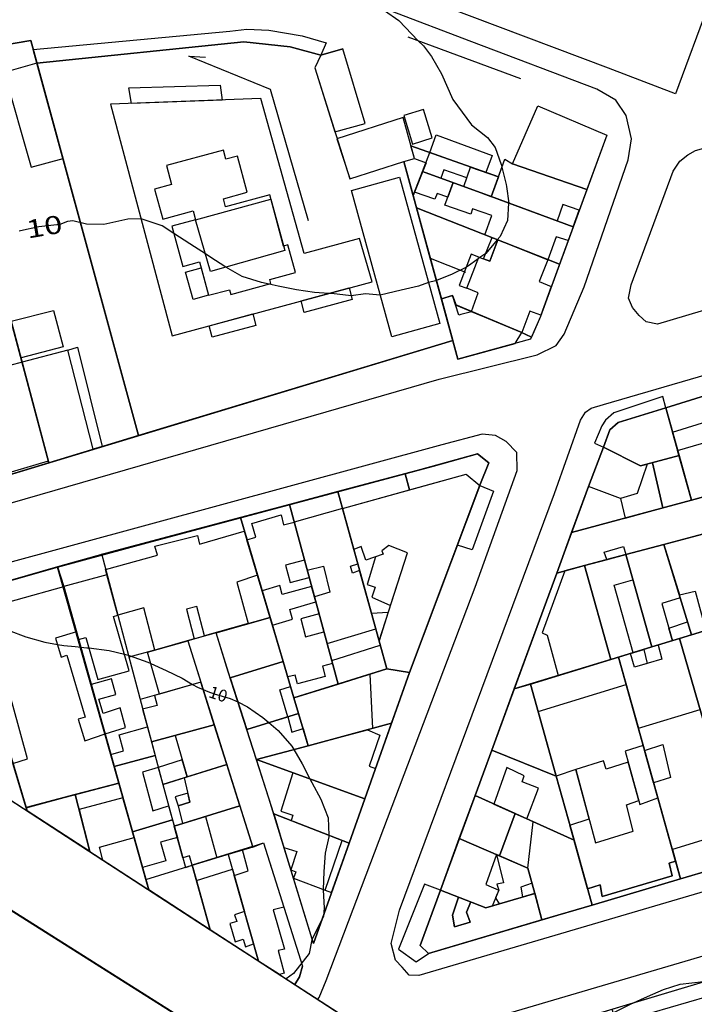
# Model space of a CAD drawing. Extents: x 680130 to 682725, y 7463645 to 7465948.
# Drawn here: x 680603 to 680715, y 7464530 to 7464694 of the extents above; entities that cross this region are included whole.
import ezdxf

# ---------------------------------------------------------------- set-up
doc = ezdxf.new("R2010")
doc.units = 0
doc.header["$LTSCALE"] = 100
doc.header["$MEASUREMENT"] = 0
for name, pattern in [('13-LIMBAIR2000', [17.5, 15, -2.5]), ('16-CAMMFIOCONS', [4.5, 3.5, -1]), ('99-LINHA', [1.5, 1, -0.5])]:
    doc.linetypes.add(name, pattern=pattern)
for name, color, linetype in [('0-AREA_DO_DESENHO_4__5__', 5, 'CONTINUOUS'), ('310-EDIFICA__ES', 54, 'CONTINUOUS'), ('320-MARQUISES', 54, 'CONTINUOUS'), ('330-MUROS_GRADES', 8, 'CONTINUOUS'), ('335-LOTES_FECHADOS_C_EDIF__', 134, 'CONTINUOUS'), ('336-LOTES_FICT_CIOS', 134, 'CONTINUOUS'), ('338-QUADRAS_DELIMITADAS', 134, 'CONTINUOUS'), ('339-QUADRAS_FICT_CIAS', 134, 'CONTINUOUS'), ('500-MEIO-FIOS', 8, 'CONTINUOUS'), ('723-BAIRROS-DIVIS_ES_DO_MUN', 94, 'CONTINUOUS'), ('724-LIMITES__REA_DO_ARQ_DIG', 6, 'CONTINUOUS'), ('752-SETAS_INDICATIVAS_TEXTO', 18, 'CONTINUOUS'), ('780-CURVAS_DE_N_VEL_MESTRAS', 54, 'CONTINUOUS')]:
    doc.layers.add(name, color=color, linetype=linetype)
doc.styles.add('EUROROMAN', font='eur_____.pfb')

msp = doc.modelspace()

# ---------------------------------------------------------------- linework, layer by layer
at = {"layer": '0-AREA_DO_DESENHO_4__5__', "linetype": 'Continuous'}
for points in [[(680130.42, 7464842.96), (680827.65, 7465947.51), (682725.1, 7464749.78), (682027.86, 7463645.22)], [(680130.46, 7464843.02), (680827.65, 7465947.51), (682725.1, 7464749.78), (682027.91, 7463645.29)]]:
    msp.add_lwpolyline(points, close=True, dxfattribs=at)
at = {"layer": '310-EDIFICA__ES', "linetype": 'Continuous'}
for points in [[(680605.86, 7464686.5, 0), (680640.26, 7464690.04, 0), (680647.97, 7464689.24, 0), (680653.04, 7464687.83, 0), (680652.06, 7464685.73, 0), (680657.85, 7464667.28, 0), (680666.82, 7464670.18, 0), (680674.97, 7464640.39, 0), (680622.75, 7464624.58, 0)], [(680655.4, 7464675.08, 0), (680660.39, 7464676.47, 0), (680656.68, 7464688.89, 0), (680653.04, 7464687.83, 0), (680652.06, 7464685.73, 0)], [(680605.86, 7464686.5, 0), (680600.41, 7464684.98, 0), (680604.89, 7464669.24, 0), (680610.19, 7464670.64, 0)], [(680618.09, 7464679.69, 0), (680628.34, 7464641.18, 0), (680661.57, 7464650.16, 0), (680659.48, 7464657.37, 0), (680650.28, 7464654.87, 0), (680643.1, 7464680.63, 0)], [(680666.82, 7464677.82, 0), (680668.27, 7464673.06, 0), (680671.56, 7464674.07, 0), (680670.12, 7464678.82, 0)], [(680666.72, 7464677.5, 0), (680655.7, 7464673.95, 0), (680657.73, 7464667.65, 0), (680657.85, 7464667.28, 0), (680666.82, 7464670.18, 0), (680668.61, 7464670.66, 0)], [(680672.23, 7464674.59, 0), (680681.55, 7464671.16, 0), (680680.5, 7464668.32, 0), (680671.18, 7464671.64, 0)], [(680628.29, 7464659.39, 0), (680630.12, 7464652.7, 0), (680632.87, 7464653.45, 0), (680634.39, 7464647.9, 0), (680637.84, 7464648.84, 0), (680638.07, 7464648.03, 0), (680644.75, 7464649.85, 0), (680644.57, 7464650.53, 0), (680648.83, 7464651.69, 0), (680647.58, 7464656.29, 0), (680646.86, 7464656.09, 0), (680644.58, 7464664.59, 0), (680637.22, 7464662.59, 0), (680636.84, 7464663.97, 0), (680640.82, 7464665.05, 0), (680639.19, 7464671.05, 0), (680637.25, 7464670.53, 0), (680636.84, 7464672.05, 0), (680627.41, 7464669.48, 0), (680628.25, 7464666.34, 0), (680625.4, 7464665.57, 0), (680626.76, 7464660.57, 0), (680631.83, 7464661.95, 0), (680632.24, 7464660.46, 0)], [(680669.97, 7464668.52, 0), (680671.18, 7464671.64, 0), (680682.57, 7464667.58, 0), (680681.37, 7464664.3, 0), (680676.81, 7464665.99, 0), (680677.3, 7464667.43, 0), (680673.47, 7464668.77, 0), (680673.01, 7464667.39, 0)], [(680668.61, 7464670.66, 0), (680670.55, 7464669.95, 0), (680668.37, 7464664.5, 0), (680666.82, 7464670.18, 0)], [(680674.16, 7464664.2, 0), (680672.37, 7464664.83, 0), (680672.02, 7464663.87, 0), (680668.61, 7464665.08, 0), (680669.97, 7464668.52, 0), (680675.05, 7464666.64, 0)], [(680676.81, 7464665.99, 0), (680677.92, 7464669.24, 0), (680682.57, 7464667.58, 0), (680681.37, 7464664.3, 0)], [(680666.11, 7464667.54, 0), (680672.82, 7464643.22, 0), (680664.83, 7464641.01, 0), (680658.12, 7464665.35, 0)], [(680675.05, 7464666.64, 0), (680694.99, 7464659.29, 0), (680694.15, 7464657.01, 0), (680692.17, 7464657.65, 0), (680690.8, 7464653.83, 0), (680680.33, 7464657.96, 0), (680681.45, 7464661.16, 0), (680678.28, 7464662.29, 0), (680677.96, 7464661.39, 0), (680673.68, 7464662.91, 0)], [(680632.24, 7464660.46, 0), (680644.76, 7464663.89, 0), (680647.05, 7464655.38, 0), (680634.73, 7464651.85, 0)], [(680696.01, 7464662.07, 0), (680693.29, 7464663.02, 0), (680692.31, 7464660.27, 0), (680694.99, 7464659.29, 0)], [(680682.49, 7464657.11, 0), (680690.8, 7464653.83, 0), (680689.35, 7464650.21, 0), (680691.36, 7464649.38, 0), (680689.61, 7464644.58, 0), (680687.79, 7464645.24, 0), (680686.47, 7464641.71, 0), (680678.11, 7464645.21, 0), (680679.21, 7464648.29, 0), (680677.32, 7464649.08, 0), (680679.3, 7464654.24, 0), (680681.12, 7464653.58, 0)], [(680603.21, 7464637.51, 0), (680601.59, 7464643.62, 0), (680608.6, 7464645.37, 0), (680610.24, 7464639.31, 0)], [(680603.22, 7464637.48, 0), (680601.59, 7464643.62, 0), (680608.6, 7464645.37, 0), (680610.24, 7464639.31, 0)], [(680603.59, 7464636.1, 0), (680607.86, 7464620.06, 0), (680615.23, 7464622.3, 0), (680610.98, 7464638.76, 0), (680603.41, 7464636.76, 0)], [(680615.23, 7464622.3, 0), (680610.98, 7464638.76, 0), (680612.61, 7464639.28, 0), (680616.72, 7464622.75, 0)], [(680710.41, 7464629.2, 0), (680716.98, 7464631.22, 0), (680721.3, 7464615.66, 0), (680714.65, 7464613.85, 0)], [(680712.6, 7464621.28, 0), (680706.2, 7464619.53, 0), (680700.01, 7464622.64, 0), (680701.1, 7464625.51, 0), (680702.47, 7464626.76, 0), (680710.41, 7464629.2, 0)], [(680711.52, 7464625.16, 0), (680718.1, 7464627.22, 0), (680721.3, 7464615.66, 0), (680714.65, 7464613.85, 0)], [(680712.36, 7464622.12, 0), (680718.97, 7464624.05, 0), (680721.3, 7464615.66, 0), (680714.65, 7464613.85, 0)], [(680707.28, 7464619.83, 0), (680705.62, 7464614.93, 0), (680702.85, 7464614.09, 0), (680697.53, 7464616.12, 0), (680700.01, 7464622.64, 0), (680706.2, 7464619.53, 0)], [(680709.87, 7464612.55, 0), (680714.65, 7464613.85, 0), (680712.6, 7464621.28, 0), (680708.18, 7464620.07, 0)], [(680702.85, 7464614.09, 0), (680703.65, 7464610.86, 0), (680709.87, 7464612.55, 0), (680708.18, 7464620.07, 0), (680707.28, 7464619.83, 0), (680705.62, 7464614.93, 0)], [(680667.76, 7464615.54, 0), (680667.06, 7464618.22, 0), (680655.87, 7464615.25, 0), (680656.65, 7464612.44, 0)], [(680656.65, 7464612.44, 0), (680677.19, 7464618.16, 0), (680679.48, 7464616.29, 0), (680667.81, 7464585.15, 0), (680664.01, 7464585.79, 0), (680662.73, 7464590.46, 0), (680667.43, 7464605.1, 0), (680664.34, 7464606.31, 0), (680663.17, 7464605.41, 0), (680663.38, 7464604.87, 0), (680660.54, 7464603.84, 0), (680659.75, 7464606.11, 0), (680658.53, 7464605.63, 0)], [(680656.65, 7464612.44, 0), (680648.63, 7464610.2, 0), (680650.8, 7464602.19, 0), (680653.47, 7464602.84, 0), (680654.52, 7464598.52, 0), (680652, 7464597.74, 0), (680654.09, 7464590, 0), (680662.18, 7464592.42, 0), (680659.5, 7464602.15, 0), (680658.31, 7464601.7, 0), (680658, 7464602.85, 0), (680659.19, 7464603.26, 0)], [(680648.63, 7464610.2, 0), (680650.34, 7464603.87, 0), (680647.18, 7464603.01, 0), (680647.96, 7464600.13, 0), (680651.12, 7464600.99, 0), (680652.75, 7464594.93, 0), (680649.71, 7464594.11, 0), (680650.51, 7464591.13, 0), (680653.56, 7464591.95, 0), (680654.98, 7464586.68, 0), (680653.32, 7464586.23, 0), (680653.77, 7464584.53, 0), (680649.15, 7464583.29, 0), (680648.76, 7464584.75, 0), (680647.55, 7464584.43, 0), (680647.32, 7464585.18, 0), (680640.75, 7464607.25, 0), (680642.26, 7464607.7, 0), (680641.6, 7464609.97, 0), (680646.43, 7464611.4, 0), (680646.83, 7464609.71, 0)], [(680617.27, 7464602.29, 0), (680625.87, 7464604.68, 0), (680625.43, 7464606.21, 0), (680632.54, 7464607.98, 0), (680632.89, 7464606.51, 0), (680640.32, 7464608.66, 0), (680642.5, 7464601.34, 0), (680639.07, 7464600.2, 0), (680640.99, 7464593.31, 0), (680633.73, 7464591.25, 0), (680632.45, 7464596.17, 0), (680630.71, 7464595.7, 0), (680632, 7464590.75, 0), (680625.46, 7464588.9, 0), (680623.63, 7464595.91, 0), (680619.29, 7464594.7, 0)], [(680712.64, 7464598.07, 0), (680715.25, 7464598.68, 0), (680717.04, 7464592.14, 0), (680720.67, 7464593.24, 0), (680716.71, 7464608.25, 0), (680710.07, 7464606.48, 0)], [(680662.11, 7464604.41, 0), (680660.73, 7464599.82, 0), (680662.1, 7464599.39, 0), (680661.52, 7464597.72, 0), (680664.62, 7464596.34, 0), (680667.43, 7464605.1, 0), (680664.34, 7464606.31, 0), (680663.17, 7464605.41, 0), (680663.38, 7464604.87, 0)], [(680703.73, 7464604.78, 0), (680710.07, 7464606.48, 0), (680712.79, 7464597.57, 0), (680709.73, 7464596.64, 0), (680711.48, 7464590.44, 0), (680708.08, 7464589.42, 0)], [(680696.9, 7464602.95, 0), (680700.49, 7464603.91, 0), (680703.73, 7464604.78, 0), (680708.08, 7464589.42, 0), (680701.25, 7464587.33, 0)], [(680685.19, 7464582.44, 0), (680701.25, 7464587.33, 0), (680696.9, 7464602.95, 0), (680692.25, 7464601.71, 0)], [(680693.6, 7464602.07, 0), (680689.82, 7464591.78, 0), (680690.69, 7464591.36, 0), (680692.49, 7464584.67, 0), (680701.25, 7464587.33, 0), (680696.9, 7464602.95, 0)], [(680610.32, 7464599.47, 0), (680612.78, 7464590.67, 0), (680613.97, 7464591, 0), (680615.99, 7464584.02, 0), (680621.19, 7464585.43, 0), (680618.6, 7464594.46, 0), (680619.29, 7464594.7, 0), (680617.5, 7464601.43, 0)], [(680594.41, 7464595.05, 0), (680610.32, 7464599.47, 0), (680612.43, 7464591.93, 0), (680608.94, 7464590.9, 0), (680609.87, 7464587.75, 0), (680610.82, 7464588.03, 0), (680613.88, 7464577.75, 0), (680612.73, 7464577.4, 0), (680613.79, 7464573.83, 0), (680617.17, 7464575, 0), (680617.44, 7464574.04, 0), (680619.48, 7464566.79, 0), (680604.06, 7464562.67, 0), (680601.87, 7464570.02, 0), (680604.28, 7464570.81, 0), (680599.45, 7464588.21, 0), (680596.67, 7464587.45, 0)], [(680643.3, 7464598.76, 0), (680644.99, 7464593.07, 0), (680648.34, 7464594.06, 0), (680647.87, 7464595.66, 0), (680652.21, 7464596.94, 0), (680651.52, 7464599.48, 0), (680646.63, 7464598.16, 0), (680646.25, 7464599.63, 0)], [(680704.96, 7464588.46, 0), (680701.83, 7464599.7, 0), (680704.93, 7464600.56, 0), (680708.08, 7464589.42, 0)], [(680637.99, 7464584.29, 0), (680635.63, 7464591.78, 0), (680644.61, 7464594.34, 0), (680646.78, 7464587, 0)], [(680661.46, 7464595.03, 0), (680664.25, 7464595.19, 0), (680662.73, 7464590.46, 0)], [(680710.88, 7464592.54, 0), (680714.01, 7464593.6, 0), (680714.67, 7464591.42, 0), (680711.48, 7464590.44, 0)], [(680705.83, 7464575.89, 0), (680716.12, 7464579, 0), (680712.68, 7464590.82, 0), (680709.13, 7464589.73, 0), (680709.71, 7464587.39, 0), (680705.16, 7464586.06, 0), (680704.52, 7464588.33, 0), (680702.51, 7464587.72, 0)], [(680626.22, 7464581.58, 0), (680624.25, 7464588.57, 0), (680630.95, 7464590.46, 0), (680633.11, 7464583.56, 0)], [(680654.85, 7464587.19, 0), (680662.93, 7464589.7, 0), (680664.01, 7464585.79, 0), (680655.9, 7464583.26, 0)], [(680687.89, 7464583.26, 0), (680697.39, 7464549.22, 0), (680699.48, 7464549.85, 0), (680699.83, 7464547.92, 0), (680711.45, 7464551.35, 0), (680710.93, 7464553.44, 0), (680712.01, 7464553.79, 0), (680702.51, 7464587.72, 0)], [(680706.71, 7464589, 0), (680707.27, 7464586.67, 0), (680705.16, 7464586.06, 0), (680704.52, 7464588.33, 0)], [(680647.56, 7464577.81, 0), (680646.21, 7464582.3, 0), (680648.02, 7464582.83, 0), (680646.78, 7464587, 0), (680637.99, 7464584.29, 0), (680640.76, 7464575.7, 0)], [(680661.19, 7464584.91, 0), (680661.61, 7464575.86, 0), (680650.94, 7464573, 0), (680648.57, 7464580.97, 0)], [(680617.17, 7464575, 0), (680620.55, 7464576.04, 0), (680619.67, 7464579.32, 0), (680616.84, 7464578.36, 0), (680616.17, 7464580.72, 0), (680618.95, 7464581.52, 0), (680618.25, 7464584.11, 0), (680614.89, 7464583.15, 0)], [(680624.88, 7464573.66, 0), (680635.34, 7464576.45, 0), (680633.11, 7464583.56, 0), (680625.37, 7464581.34, 0), (680625.83, 7464579.71, 0), (680623.43, 7464579.08, 0)], [(680681.45, 7464572.26, 0), (680692.16, 7464567.95, 0), (680687.89, 7464583.26, 0), (680685.19, 7464582.44, 0)], [(680689.17, 7464578.67, 0), (680703.78, 7464583.18, 0), (680706.63, 7464573.01, 0), (680703.65, 7464572.07, 0), (680706.08, 7464563.22, 0), (680709.06, 7464564.33, 0), (680712.01, 7464553.79, 0), (680710.93, 7464553.44, 0), (680711.45, 7464551.35, 0), (680699.83, 7464547.92, 0), (680699.48, 7464549.85, 0), (680697.39, 7464549.22, 0), (680694.44, 7464559.77, 0), (680697.66, 7464560.82, 0), (680695.44, 7464569.06, 0), (680692.16, 7464567.95, 0)], [(680647.56, 7464577.81, 0), (680648.25, 7464575.24, 0), (680650.09, 7464575.85, 0), (680650.94, 7464573, 0), (680642.35, 7464570.68, 0), (680640.76, 7464575.7, 0)], [(680618.15, 7464571.53, 0), (680620.24, 7464572.15, 0), (680619.54, 7464574.8, 0), (680624.21, 7464576.13, 0), (680625.49, 7464571.38, 0), (680618.71, 7464569.52, 0)], [(680628.84, 7464574.71, 0), (680630.81, 7464567.81, 0), (680637.4, 7464569.88, 0), (680635.34, 7464576.45, 0)], [(680664.82, 7464576.72, 0), (680660.36, 7464564.19, 0), (680642.35, 7464570.68, 0)], [(680664.82, 7464576.72, 0), (680660.36, 7464564.19, 0), (680642.35, 7464570.68, 0)], [(680660.36, 7464564.19, 0), (680642.35, 7464570.68, 0), (680660.81, 7464575.64, 0), (680662.88, 7464574.74, 0), (680661.06, 7464569.61, 0), (680662.15, 7464569.19, 0)], [(680706.85, 7464572.22, 0), (680709.92, 7464573.19, 0), (680711.16, 7464567.73, 0), (680708.35, 7464566.84, 0)], [(680626.01, 7464569.39, 0), (680623.38, 7464568.62, 0), (680625.13, 7464562.19, 0), (680627.75, 7464563.01, 0), (680628.4, 7464560.65, 0), (680621.74, 7464558.7, 0), (680618.71, 7464569.52, 0), (680625.49, 7464571.38, 0)], [(680681.45, 7464572.26, 0), (680692.16, 7464567.95, 0), (680695.13, 7464557.29, 0), (680678.69, 7464564.71, 0)], [(680630, 7464570.65, 0), (680626.01, 7464569.39, 0), (680626.78, 7464566.54, 0), (680630.81, 7464567.81, 0)], [(680630.32, 7464567.65, 0), (680631.28, 7464563.59, 0), (680629.33, 7464562.98, 0), (680630.06, 7464560.06, 0), (680639.56, 7464562.98, 0), (680637.4, 7464569.88, 0)], [(680704.15, 7464570.26, 0), (680700.45, 7464569.09, 0), (680700.03, 7464570.48, 0), (680695.44, 7464569.06, 0), (680698.73, 7464556.85, 0), (680704.98, 7464558.77, 0), (680703.88, 7464563.16, 0), (680705.91, 7464563.86, 0)], [(680648.39, 7464568.5, 0), (680646.42, 7464562.12, 0), (680648.41, 7464561.44, 0), (680648.09, 7464560.54, 0), (680657.74, 7464556.8, 0), (680660.36, 7464564.19, 0)], [(680683.98, 7464569.39, 0), (680681.83, 7464563.3, 0), (680687.27, 7464560.85, 0), (680689.25, 7464565.95, 0), (680686.53, 7464567, 0), (680686.85, 7464568, 0)], [(680604.21, 7464562.16, 0), (680604.06, 7464562.67, 0), (680612.23, 7464564.87, 0), (680614.63, 7464555.4, 0)], [(680630.92, 7464565.12, 0), (680628.86, 7464564.48, 0), (680629.33, 7464562.98, 0), (680631.28, 7464563.59, 0)], [(680682.73, 7464554.67, 0), (680685.34, 7464561.71, 0), (680678.69, 7464564.71, 0), (680676.06, 7464557.56, 0)], [(680616.8, 7464553.99, 0), (680616.27, 7464556.13, 0), (680622.01, 7464557.73, 0), (680620.16, 7464564.33, 0), (680612.88, 7464562.41, 0), (680614.63, 7464555.4, 0)], [(680628.68, 7464559.63, 0), (680639.56, 7464562.98, 0), (680641.68, 7464556.22, 0), (680631.67, 7464553.11, 0), (680631.21, 7464554.7, 0), (680630.13, 7464554.37, 0)], [(680653.74, 7464548.96, 0), (680654.82, 7464548.58, 0), (680657.74, 7464556.8, 0), (680645.22, 7464561.66, 0), (680646.92, 7464556.09, 0), (680649.04, 7464555.39, 0), (680648.06, 7464552.38, 0), (680648.9, 7464552.03, 0), (680648.49, 7464550.96, 0)], [(680648.49, 7464550.96, 0), (680653.74, 7464548.96, 0), (680656.62, 7464557.23, 0), (680645.22, 7464561.66, 0), (680646.92, 7464556.09, 0), (680649.04, 7464555.39, 0), (680648.06, 7464552.38, 0), (680648.9, 7464552.03, 0)], [(680687.48, 7464552.62, 0), (680688.34, 7464560.36, 0), (680685.34, 7464561.71, 0), (680682.73, 7464554.67, 0)], [(680629.2, 7464557.74, 0), (680626.39, 7464556.95, 0), (680627.26, 7464553.83, 0), (680623.4, 7464552.76, 0), (680621.74, 7464558.7, 0), (680628.4, 7464560.65, 0)], [(680633.88, 7464561.23, 0), (680635.74, 7464554.36, 0), (680631.67, 7464553.11, 0), (680631.21, 7464554.7, 0), (680630.13, 7464554.37, 0), (680628.68, 7464559.63, 0)], [(680721.95, 7464558.94, 0), (680711.48, 7464555.71, 0), (680712.83, 7464550.86, 0), (680723.38, 7464553.99, 0)], [(680642.68, 7464537.19, 0), (680638.64, 7464551.43, 0), (680640.99, 7464552.17, 0), (680640.05, 7464555.68, 0), (680643.53, 7464556.83, 0), (680646.89, 7464546.16, 0), (680645.14, 7464545.7, 0), (680646.99, 7464539.17, 0), (680645.97, 7464538.92, 0), (680646.94, 7464535.15, 0), (680646.18, 7464534.93, 0)], [(680682.25, 7464554.88, 0), (680680.46, 7464549.9, 0), (680682.62, 7464549, 0), (680681.55, 7464546.33, 0), (680680.49, 7464546.01, 0), (680672.93, 7464549, 0), (680676.06, 7464557.56, 0)], [(680682.25, 7464554.88, 0), (680683.39, 7464550.18, 0), (680682.31, 7464549.95, 0), (680682.62, 7464549, 0), (680682.09, 7464547.68, 0), (680682.69, 7464546.68, 0), (680688.61, 7464548.45, 0), (680687.48, 7464552.62, 0)], [(680624.47, 7464549.01, 0), (680623.97, 7464550.73, 0), (680631.67, 7464553.11, 0), (680632.38, 7464550.57, 0), (680634.65, 7464542.4, 0)], [(680642.68, 7464537.19, 0), (680634.65, 7464542.4, 0), (680632.38, 7464550.57, 0), (680638.35, 7464552.48, 0), (680640.34, 7464545.45, 0), (680638.71, 7464544.88, 0), (680639.06, 7464543.74, 0), (680637.93, 7464543.42, 0), (680638.79, 7464540.36, 0), (680640.16, 7464540.8, 0), (680640.54, 7464539.54, 0), (680641.87, 7464540.05, 0)], [(680686.58, 7464547.84, 0), (680688.61, 7464548.45, 0), (680688.17, 7464550.11, 0), (680686.31, 7464549.45, 0)], [(680675.95, 7464547.8, 0), (680677.98, 7464547.01, 0), (680677.24, 7464545.32, 0), (680677.85, 7464543.64, 0), (680675.27, 7464542.89, 0), (680674.93, 7464544.8, 0)], [(680712.87, 7464491.66, 0), (680705.58, 7464515.54, 0), (680702.05, 7464526.86, 0), (680741.66, 7464538.37, 0), (680758.9, 7464483.39, 0), (680751.47, 7464481.32, 0), (680735.64, 7464476.89, 0)]]:
    msp.add_polyline3d(points, close=True, dxfattribs=at)
for points in [[(680600.13, 7464618.1, 0), (680607.78, 7464620.36, 0), (680603.41, 7464636.76, 0), (680595.17, 7464634.56, 0)], [(680688.61, 7464548.45, 0), (680689.79, 7464544.02, 0), (680687.37, 7464543.29, 0), (680670.97, 7464538.44, 0), (680669.55, 7464539.76, 0), (680672.93, 7464549, 0), (680675.95, 7464547.8, 0), (680674.93, 7464544.8, 0), (680675.27, 7464542.89, 0), (680677.85, 7464543.64, 0), (680677.24, 7464545.32, 0), (680677.98, 7464547.01, 0), (680680.49, 7464546.01, 0), (680688.61, 7464548.45, 0)]]:
    msp.add_polyline3d(points, dxfattribs=at)
at = {"layer": '320-MARQUISES', "linetype": 'Continuous'}
for points in [[(680653.04, 7464687.83, 0), (680647.97, 7464689.24, 0), (680640.26, 7464690.04, 0), (680605.86, 7464686.5, 0), (680605.23, 7464688.81, 0), (680637.93, 7464691.83, 0), (680640.73, 7464692.18, 0), (680644.39, 7464692.01, 0), (680649.97, 7464691.07, 0), (680653.93, 7464689.9, 0)], [(680636.63, 7464680.38, 0), (680621.6, 7464679.83, 0), (680621.14, 7464682.42, 0), (680636.32, 7464682.84, 0)], [(680680.11, 7464653.95, 0), (680681.52, 7464657.49, 0), (680682.49, 7464657.11, 0), (680681.12, 7464653.58, 0)], [(680677.32, 7464649.08, 0), (680679.3, 7464654.24, 0), (680678.03, 7464654.72, 0), (680676.05, 7464649.56, 0)], [(680633.13, 7464652.49, 0), (680634.39, 7464647.9, 0), (680631.81, 7464647.2, 0), (680630.54, 7464651.77, 0)], [(680649.75, 7464646.97, 0), (680657.75, 7464649.13, 0), (680658.27, 7464647.18, 0), (680650.27, 7464645.02, 0)], [(680674.95, 7464647.85, 0), (680673.08, 7464647.31, 0), (680675.83, 7464637.26, 0), (680685.33, 7464639.9, 0), (680686.47, 7464641.71, 0), (680678.1, 7464645.18, 0), (680676.33, 7464644.69, 0), (680675.99, 7464644.58, 0)], [(680634.46, 7464642.83, 0), (680641.73, 7464644.8, 0), (680642.25, 7464642.89, 0), (680634.97, 7464640.92, 0)], [(680710.41, 7464629.2, 0), (680709.88, 7464631.06, 0), (680701.77, 7464628.36, 0), (680700.38, 7464627.13, 0), (680699.73, 7464626.22, 0), (680698.52, 7464623.3, 0), (680700.01, 7464622.64, 0), (680701.1, 7464625.51, 0), (680702.47, 7464626.76, 0)], [(680667.06, 7464618.22, 0), (680667.76, 7464615.54, 0), (680677.19, 7464618.16, 0), (680679.48, 7464616.29, 0), (680680.95, 7464620.06, 0), (680679.09, 7464621.54, 0)], [(680679.48, 7464616.29, 0), (680681.75, 7464615.35, 0), (680678.2, 7464605.55, 0), (680675.77, 7464606.37, 0)], [(680700.59, 7464603.94, 0), (680700.14, 7464605.19, 0), (680703.38, 7464606.11, 0), (680703.73, 7464604.78, 0)], [(680672.93, 7464549, 0), (680670.26, 7464549.97, 0), (680665.98, 7464539.15, 0), (680668.91, 7464537.08, 0), (680670.97, 7464538.44, 0), (680669.55, 7464539.76, 0)]]:
    msp.add_polyline3d(points, close=True, dxfattribs=at)
at = {"layer": '330-MUROS_GRADES', "linetype": 'Continuous'}
for points in [[(680604.84, 7464690.27, 0), (680569.96, 7464684.35, 0), (680570.95, 7464680.01, 0), (680589.01, 7464614.35, 0), (680674.97, 7464640.39, 0)], [(680604.84, 7464690.27, 0), (680622.75, 7464624.58, 0)], [(680589.83, 7464687.72, 0), (680589.84, 7464687.72, 0), (680607.86, 7464620.06, 0)], [(680684.91, 7464669.75, 0), (680689.13, 7464679.4, 0), (680700.56, 7464674.51, 0), (680689.54, 7464644.4, 0), (680687.9, 7464640.62, 0), (680675.83, 7464637.26, 0), (680666.82, 7464670.18, 0), (680668.61, 7464670.66, 0), (680666.72, 7464677.5, 0), (680655.7, 7464673.95, 0)], [(680682.57, 7464667.58, 0), (680668.02, 7464672.75, 0)], [(680681.37, 7464664.3, 0), (680683.64, 7464670.56, 0), (680684.91, 7464669.75, 0)], [(680697.27, 7464665.5, 0), (680684.91, 7464669.75, 0)], [(680694.99, 7464659.29, 0), (680669.97, 7464668.52, 0), (680668.37, 7464664.5, 0)], [(680692.72, 7464653.06, 0), (680668.93, 7464662.47, 0)], [(680671.22, 7464654.1, 0), (680677.08, 7464651.76, 0)], [(680675.47, 7464646.3, 0), (680686.17, 7464641.85, 0), (680688.04, 7464640.93, 0)], [(680714.65, 7464613.85, 0), (680710.41, 7464629.2, 0)], [(680700.01, 7464622.64, 0), (680706.2, 7464619.53, 0), (680712.6, 7464621.28, 0)], [(680571.88, 7464592.07, 0), (680609.28, 7464602.72, 0), (680671.75, 7464619.47, 0), (680679.09, 7464621.54, 0), (680680.95, 7464620.06, 0), (680679.5, 7464616.33, 0), (680667.81, 7464585.15, 0), (680651.81, 7464540.09, 0), (680644.43, 7464564.25, 0), (680637.67, 7464585.26, 0), (680635.63, 7464591.78, 0)], [(680694.71, 7464608.44, 0), (680721.3, 7464615.66, 0)], [(680667.81, 7464585.15, 0), (680664.01, 7464585.79, 0), (680655.87, 7464615.25, 0)], [(680655.9, 7464583.26, 0), (680647.85, 7464613.12, 0)], [(680650.94, 7464573, 0), (680639.7, 7464610.95, 0)], [(680722.9, 7464609.91, 0), (680692.25, 7464601.71, 0)], [(680710.07, 7464606.48, 0), (680714.67, 7464591.42, 0)], [(680616.57, 7464604.97, 0), (680621.56, 7464586.1, 0), (680626.78, 7464566.54, 0), (680630.56, 7464552.77, 0), (680631.67, 7464553.11, 0)], [(680708.08, 7464589.42, 0), (680703.73, 7464604.78, 0)], [(680609.28, 7464602.72, 0), (680610.32, 7464599.47, 0), (680624.45, 7464549.02, 0)], [(680696.9, 7464602.95, 0), (680701.25, 7464587.33, 0)], [(680593.47, 7464598.21, 0), (680604.06, 7464562.67, 0), (680604.21, 7464562.16, 0)], [(680733.9, 7464597.28, 0), (680685.19, 7464582.44, 0)], [(680644.61, 7464594.34, 0), (680625.63, 7464588.94, 0), (680621.13, 7464587.73, 0)], [(680712.68, 7464590.82, 0), (680723.38, 7464553.99, 0)], [(680630.95, 7464590.46, 0), (680641.72, 7464556.11, 0), (680643.53, 7464556.83, 0)], [(680702.51, 7464587.72, 0), (680712.83, 7464550.86, 0)], [(680637.99, 7464584.29, 0), (680646.78, 7464587, 0)], [(680664.01, 7464585.79, 0), (680648.57, 7464580.97, 0)], [(680633.11, 7464583.56, 0), (680623.01, 7464580.68, 0)], [(680687.89, 7464583.26, 0), (680698.14, 7464546.5, 0)], [(680640.76, 7464575.7, 0), (680649.34, 7464578.37, 0)], [(680635.34, 7464576.45, 0), (680624.88, 7464573.66, 0)], [(680642.35, 7464570.68, 0), (680664.82, 7464576.72, 0)], [(680618.71, 7464569.52, 0), (680625.49, 7464571.38, 0)], [(680681.45, 7464572.26, 0), (680692.16, 7464567.95, 0)], [(680637.4, 7464569.88, 0), (680626.78, 7464566.54, 0)], [(680642.35, 7464570.68, 0), (680660.36, 7464564.19, 0)], [(680604.05, 7464562.7, 0), (680619.48, 7464566.79, 0)], [(680612.23, 7464564.87, 0), (680614.63, 7464555.4, 0)], [(680678.69, 7464564.71, 0), (680695.13, 7464557.29, 0)], [(680639.56, 7464562.98, 0), (680628.68, 7464559.63, 0)], [(680657.74, 7464556.8, 0), (680645.22, 7464561.66, 0)], [(680621.74, 7464558.7, 0), (680628.4, 7464560.65, 0)], [(680643.53, 7464556.83, 0), (680649.98, 7464536.34, 0), (680649.51, 7464534.58, 0), (680648.7, 7464533.29, 0)], [(680676.06, 7464557.56, 0), (680687.48, 7464552.62, 0), (680689.79, 7464544.02, 0)], [(680641.72, 7464556.11, 0), (680631.67, 7464553.11, 0)], [(680637.66, 7464554.9, 0), (680642.68, 7464537.19, 0)], [(680790.02, 7464556.32, 0), (680757.86, 7464546.06, 0), (680669.75, 7464519.64, 0)], [(680631.67, 7464553.11, 0), (680634.65, 7464542.4, 0)], [(680672.93, 7464549, 0), (680680.49, 7464546.01, 0), (680688.61, 7464548.45, 0)]]:
    msp.add_polyline3d(points, dxfattribs=at)
msp.add_polyline3d([(680702.47, 7464626.76, 0), (680701.1, 7464625.51, 0), (680697.53, 7464616.12, 0), (680669.55, 7464539.76, 0), (680670.97, 7464538.44, 0), (680763.87, 7464566.01, 0), (680765.63, 7464569.39, 0), (680745.6, 7464638.39, 0), (680743.91, 7464639.49, 0)], close=True, dxfattribs=at)
at = {"layer": '335-LOTES_FECHADOS_C_EDIF__', "linetype": 'Continuous'}
for points in [[(680589.83, 7464687.72), (680604.84, 7464690.27), (680622.75, 7464624.58), (680607.86, 7464620.06), (680601.82, 7464642.72), (680600.01, 7464649.53), (680598.22, 7464656.27), (680596.43, 7464662.96), (680594.58, 7464669.91), (680592.75, 7464676.79), (680590.95, 7464683.53)], [(680684.91, 7464669.75), (680689.13, 7464679.4), (680700.56, 7464674.51), (680697.27, 7464665.5)], [(680668.37, 7464664.5), (680666.82, 7464670.18), (680668.61, 7464670.66), (680668.02, 7464672.75), (680682.57, 7464667.58), (680681.38, 7464664.31), (680669.97, 7464668.52)], [(680694.99, 7464659.29), (680692.72, 7464653.06), (680668.93, 7464662.47), (680668.37, 7464664.5), (680669.97, 7464668.52), (680681.38, 7464664.31)], [(680589.01, 7464614.35), (680580.62, 7464644.85), (680588.57, 7464646.77), (680590.34, 7464639.83), (680601.82, 7464642.72), (680607.86, 7464620.06)], [(680716.98, 7464631.22), (680721.3, 7464615.66), (680714.65, 7464613.85), (680712.6, 7464621.28), (680710.41, 7464629.2)], [(680710.41, 7464629.2), (680712.6, 7464621.28), (680706.2, 7464619.53), (680700.01, 7464622.64), (680701.1, 7464625.51), (680702.47, 7464626.76)], [(680712.6, 7464621.28), (680714.65, 7464613.85), (680694.71, 7464608.44), (680697.53, 7464616.12), (680700.01, 7464622.64), (680706.2, 7464619.53)], [(680655.87, 7464615.25), (680671.75, 7464619.47), (680679.09, 7464621.54), (680680.95, 7464620.06), (680679.5, 7464616.33), (680667.81, 7464585.15), (680664.01, 7464585.79)], [(680721.3, 7464615.66), (680722.9, 7464609.91), (680716.71, 7464608.25), (680710.07, 7464606.48), (680703.73, 7464604.78), (680696.9, 7464602.95), (680692.25, 7464601.71), (680694.71, 7464608.44), (680714.65, 7464613.85)], [(680647.85, 7464613.12), (680655.87, 7464615.25), (680664.01, 7464585.79), (680655.9, 7464583.26)], [(680639.7, 7464610.95), (680647.85, 7464613.12), (680655.9, 7464583.26), (680648.57, 7464580.98), (680646.78, 7464587), (680644.62, 7464594.34)], [(680720.66, 7464593.24), (680714.67, 7464591.42), (680710.07, 7464606.48), (680716.71, 7464608.25)], [(680712.68, 7464590.82), (680708.08, 7464589.42), (680703.73, 7464604.78), (680710.07, 7464606.48), (680714.67, 7464591.42)], [(680702.51, 7464587.72), (680701.25, 7464587.33), (680696.9, 7464602.95), (680703.73, 7464604.78), (680708.08, 7464589.42)], [(680593.47, 7464598.21), (680609.29, 7464602.71), (680610.32, 7464599.47), (680619.48, 7464566.79), (680612.23, 7464564.87), (680604.05, 7464562.7)], [(680687.89, 7464583.26), (680685.19, 7464582.44), (680692.25, 7464601.71), (680696.9, 7464602.95), (680701.25, 7464587.33)], [(680637.97, 7464584.29), (680635.63, 7464591.78), (680644.62, 7464594.34), (680646.78, 7464587)], [(680712.68, 7464590.82), (680714.67, 7464591.42), (680720.66, 7464593.24), (680723.61, 7464594.14), (680734.24, 7464557.21), (680723.38, 7464553.99)], [(680702.51, 7464587.72), (680708.08, 7464589.42), (680712.68, 7464590.82), (680723.38, 7464553.99), (680712.83, 7464550.86)], [(680687.89, 7464583.26), (680701.25, 7464587.33), (680702.51, 7464587.72), (680712.83, 7464550.86), (680698.14, 7464546.5), (680695.13, 7464557.29), (680692.16, 7464567.95)], [(680640.75, 7464575.69), (680637.99, 7464584.29), (680646.78, 7464587), (680648.57, 7464580.98), (680649.35, 7464578.37)], [(680667.81, 7464585.15), (680664.82, 7464576.72), (680650.94, 7464573), (680649.35, 7464578.37), (680648.57, 7464580.98), (680655.9, 7464583.26), (680664.01, 7464585.79)], [(680685.19, 7464582.44), (680687.89, 7464583.26), (680692.16, 7464567.95), (680681.45, 7464572.26)], [(680664.82, 7464576.72), (680660.36, 7464564.19), (680642.35, 7464570.68), (680650.94, 7464573)], [(680695.13, 7464557.29), (680678.69, 7464564.71), (680681.45, 7464572.26), (680692.16, 7464567.95)], [(680660.36, 7464564.19), (680657.74, 7464556.8), (680645.22, 7464561.66), (680644.43, 7464564.25), (680642.35, 7464570.68)], [(680678.69, 7464564.71), (680695.13, 7464557.29), (680698.14, 7464546.5), (680689.79, 7464544.02), (680688.6, 7464548.44), (680687.48, 7464552.62), (680676.06, 7464557.56)], [(680657.74, 7464556.8), (680651.81, 7464540.09), (680645.22, 7464561.66)], [(680680.49, 7464546.01), (680672.93, 7464549), (680676.06, 7464557.56), (680687.48, 7464552.62), (680688.6, 7464548.44)], [(680672.93, 7464549), (680680.49, 7464546.01), (680688.6, 7464548.44), (680689.79, 7464544.02), (680670.97, 7464538.44), (680669.55, 7464539.76)]]:
    msp.add_lwpolyline(points, close=True, dxfattribs=at)
for points in [[(680681.37, 7464664.3, 0), (680682.57, 7464667.58, 0), (680683.64, 7464670.56, 0), (680684.91, 7464669.75, 0), (680697.27, 7464665.5, 0), (680694.99, 7464659.29, 0), (680681.38, 7464664.31, 0)], [(680692.72, 7464653.06, 0), (680689.54, 7464644.4, 0), (680688.04, 7464640.93, 0), (680686.17, 7464641.85, 0), (680675.47, 7464646.3, 0), (680674.95, 7464647.85, 0), (680673.09, 7464647.29, 0), (680671.22, 7464654.1, 0), (680668.93, 7464662.47, 0)], [(680687.9, 7464640.62, 0), (680675.83, 7464637.26, 0), (680674.97, 7464640.39, 0), (680673.09, 7464647.29, 0), (680674.95, 7464647.85, 0), (680675.52, 7464646.28, 0), (680686.17, 7464641.85, 0), (680688.04, 7464640.93, 0)], [(680642.35, 7464570.68, 0), (680640.75, 7464575.69, 0), (680649.35, 7464578.37, 0), (680650.94, 7464573, 0)]]:
    msp.add_polyline3d(points, close=True, dxfattribs=at)
at = {"layer": '336-LOTES_FICT_CIOS', "linetype": '16-CAMMFIOCONS'}
for points in [[(680666.82, 7464670.18, 0), (680668.37, 7464664.5, 0), (680668.93, 7464662.47, 0), (680673.09, 7464647.29, 0), (680674.97, 7464640.39, 0), (680622.75, 7464624.58, 0), (680604.84, 7464690.27, 0)], [(680624.47, 7464549.01, 0), (680623.97, 7464550.73, 0), (680619.48, 7464566.79, 0), (680609.29, 7464602.71, 0), (680639.7, 7464610.95, 0), (680644.61, 7464594.34, 0), (680630.95, 7464590.46, 0), (680641.68, 7464556.22, 0), (680631.67, 7464553.11, 0), (680634.65, 7464542.4, 0)], [(680571.88, 7464592.07, 0), (680593.47, 7464598.21, 0), (680604.05, 7464562.7, 0), (680604.21, 7464562.16, 0)], [(680614.63, 7464555.4, 0), (680612.23, 7464564.87, 0), (680619.48, 7464566.79, 0), (680624.45, 7464549.02, 0)], [(680604.05, 7464562.7, 0), (680612.23, 7464564.87, 0), (680614.63, 7464555.4, 0)], [(680634.65, 7464542.4, 0), (680631.67, 7464553.11, 0), (680640.05, 7464555.68, 0), (680643.53, 7464556.83, 0), (680649.98, 7464536.34, 0), (680649.51, 7464534.58, 0), (680648.7, 7464533.29, 0)], [(680712.87, 7464491.66, 0), (680701.49, 7464529.16, 0), (680740.85, 7464540.97, 0), (680750.11, 7464511.44, 0), (680753.9, 7464499.33, 0), (680757.84, 7464486.77, 0), (680760.72, 7464477.56, 0), (680766.14, 7464460.63, 0), (680769.42, 7464454.98, 0)]]:
    msp.add_polyline3d(points, dxfattribs=at)
at = {"layer": '338-QUADRAS_DELIMITADAS', "linetype": 'Continuous'}
msp.add_lwpolyline([(680716.98, 7464631.22), (680710.41, 7464629.2), (680702.47, 7464626.76), (680701.1, 7464625.51), (680700.01, 7464622.64), (680697.53, 7464616.12), (680694.71, 7464608.44), (680692.25, 7464601.71), (680685.19, 7464582.44), (680681.45, 7464572.26), (680678.69, 7464564.71), (680676.06, 7464557.56), (680672.93, 7464549), (680669.55, 7464539.76), (680670.97, 7464538.44), (680689.79, 7464544.02), (680698.14, 7464546.5), (680712.83, 7464550.86), (680723.38, 7464553.99)], dxfattribs=at)
at = {"layer": '339-QUADRAS_FICT_CIAS', "linetype": '16-CAMMFIOCONS'}
for points in [[(680667.5, 7464690.87, 0), (680686.26, 7464683.95, 0)], [(680589.84, 7464687.72, 0), (680604.84, 7464690.27, 0), (680605.86, 7464686.5, 0), (680640.26, 7464690.04, 0), (680647.97, 7464689.24, 0), (680653.04, 7464687.83, 0), (680656.68, 7464688.89, 0)], [(680689.13, 7464679.4, 0), (680700.56, 7464674.51, 0), (680697.27, 7464665.5, 0), (680694.99, 7464659.29, 0), (680692.72, 7464653.06, 0), (680689.54, 7464644.4, 0), (680688.04, 7464640.93, 0), (680687.9, 7464640.62, 0), (680675.83, 7464637.26, 0), (680674.97, 7464640.39, 0), (680622.75, 7464624.58, 0), (680607.86, 7464620.06, 0), (680589.01, 7464614.35, 0)], [(680651.81, 7464540.09, 0), (680657.74, 7464556.8, 0), (680660.36, 7464564.19, 0), (680664.82, 7464576.72, 0), (680667.81, 7464585.15, 0), (680679.5, 7464616.33, 0), (680680.95, 7464620.06, 0), (680679.09, 7464621.54, 0), (680671.75, 7464619.47, 0), (680655.87, 7464615.25, 0), (680647.85, 7464613.12, 0), (680639.7, 7464610.95, 0), (680617.22, 7464604.97, 0), (680609.28, 7464602.72, 0), (680593.47, 7464598.21, 0), (680571.88, 7464592.07, 0)], [(680669.75, 7464519.64, 0), (680675.29, 7464521.29, 0), (680683.36, 7464523.72, 0), (680693.83, 7464526.86, 0), (680701.49, 7464529.16, 0), (680740.85, 7464540.97, 0)], [(680648.7, 7464533.29, 0), (680649.51, 7464534.58, 0), (680649.98, 7464536.34, 0)]]:
    msp.add_polyline3d(points, dxfattribs=at)
at = {"layer": '500-MEIO-FIOS', "linetype": '16-CAMMFIOCONS'}
for points in [[(680585.11, 7464608.61, 0), (680672.73, 7464633.95, 0), (680688.98, 7464637.99, 0), (680692.15, 7464639.54, 0), (680693.51, 7464641.46, 0), (680696.81, 7464649.34, 0), (680704.11, 7464670.44, 0), (680704.68, 7464673.95, 0), (680703.79, 7464677.82, 0), (680702.08, 7464680.36, 0), (680698.9, 7464682.16, 0), (680678.13, 7464690.08, 0), (680664.44, 7464695.25, 0)], [(680652.52, 7464530.82, 0), (680652.75, 7464531.13, 0), (680653.93, 7464533.97, 0), (680663.53, 7464559.26, 0), (680678.69, 7464599.34, 0), (680685.7, 7464618.75, 0), (680685.61, 7464621.74, 0), (680683.88, 7464623.58, 0), (680682.07, 7464624.61, 0), (680679.88, 7464624.8, 0), (680673.14, 7464623.05, 0), (680596.52, 7464602.14, 0), (680559.59, 7464591.1, 0)], [(680670.88, 7464524.61, 0), (680737.82, 7464544.27, 0), (680794.32, 7464561.48, 0), (680840.3, 7464575.41, 0), (680927.63, 7464601.03, 0), (680961.5, 7464610.89, 0), (680963.42, 7464611.3, 0), (680965.01, 7464610.58, 0), (680966.3, 7464608.88, 0), (680967.83, 7464606.62, 0), (680980.69, 7464547.95, 0), (680984.58, 7464531.25, 0), (680985.31, 7464520.85, 0), (680984.86, 7464516.46, 0), (680983.46, 7464513.03, 0), (680981.74, 7464510.5, 0), (680978.97, 7464508.55, 0), (680883.81, 7464480.46, 0), (680850.22, 7464470.79, 0), (680829.89, 7464464.73, 0), (680825.64, 7464462.69, 0), (680790.48, 7464441.31, 0)]]:
    msp.add_polyline3d(points, dxfattribs=at)
for points in [[(680720.51, 7464672.58, 0), (680730.05, 7464669.25, 0), (680734.86, 7464667.62, 0), (680740.7, 7464666.49, 0), (680744.36, 7464665.28, 0), (680747.53, 7464663.02, 0), (680748.89, 7464660.88, 0), (680749.11, 7464658.68, 0), (680748.63, 7464656.65, 0), (680747.41, 7464655.34, 0), (680745.57, 7464654.09, 0), (680709.01, 7464643.11, 0), (680707.12, 7464643.49, 0), (680705.96, 7464644.53, 0), (680704.84, 7464645.89, 0), (680704.18, 7464647.44, 0), (680704.62, 7464649.67, 0), (680711.6, 7464668.56, 0), (680712.73, 7464670.21, 0), (680714.03, 7464671.24, 0), (680715.3, 7464672, 0), (680716.7, 7464672.4, 0)], [(680748.12, 7464639.82, 0), (680768.72, 7464570.31, 0), (680769.68, 7464568.02, 0), (680769.83, 7464566.74, 0), (680769.57, 7464565.94, 0), (680768.96, 7464564.79, 0), (680767.39, 7464564.03, 0), (680741.62, 7464556.07, 0), (680669.34, 7464534.8, 0), (680667.73, 7464534.82, 0), (680666.55, 7464536.14, 0), (680665.44, 7464537.32, 0), (680664.72, 7464540.11, 0), (680666.11, 7464545.62, 0), (680691.89, 7464614.95, 0), (680696.21, 7464627.15, 0), (680697.02, 7464628.49, 0), (680697.99, 7464629.11, 0), (680700.03, 7464629.77, 0), (680744.06, 7464642.59, 0), (680745.65, 7464642.76, 0), (680746.89, 7464641.96, 0), (680747.66, 7464640.99, 0)]]:
    msp.add_polyline3d(points, close=True, dxfattribs=at)
at = {"layer": '723-BAIRROS-DIVIS_ES_DO_MUN', "linetype": '13-LIMBAIR2000'}
msp.add_polyline3d([(680789.83, 7464893.9, 0), (680785.7, 7464879.65, 0), (680762.71, 7464817.83, 0), (680739.51, 7464755.57, 0), (680717.71, 7464696.8, 0), (680712, 7464681.4, 0), (680700.86, 7464685.66, 0), (680663.2, 7464699.9, 0), (680645.9, 7464703.76, 0), (680633.75, 7464702.03, 0), (680607.64, 7464697.48, 0), (680587.58, 7464695.49, 0), (680563.66, 7464691.78, 0), (680585.64, 7464606.55, 0), (680586.45, 7464603.8, 0), (680553.77, 7464594.9, 0), (680921.7, 7464356.18, 0), (681118.53, 7464228.58, 0), (681141.72, 7464213.55, 0), (681247.86, 7464259.15, 0), (681254.7, 7464254.14, 0), (681386.78, 7464157.51, 0)], dxfattribs=at)
at = {"layer": '724-LIMITES__REA_DO_ARQ_DIG', "linetype": 'Continuous'}
for points in [[(680717.71, 7464696.8, 0), (680712, 7464681.4, 0), (680700.86, 7464685.66, 0), (680663.2, 7464699.9, 0)], [(680587.58, 7464695.49, 0), (680563.66, 7464691.78, 0), (680585.64, 7464606.55, 0), (680586.45, 7464603.8, 0), (680553.77, 7464594.9, 0), (680561.87, 7464589.65, 0), (680573.16, 7464582.29, 0), (680577.76, 7464579.31, 0), (680593.88, 7464568.86, 0), (680616.8, 7464553.99, 0), (680634.65, 7464542.4, 0), (680646.18, 7464534.93, 0), (680670.7, 7464519.02, 0), (680694.14, 7464503.81, 0), (680735.64, 7464476.89, 0), (680769.42, 7464454.98, 0), (680783.79, 7464445.65, 0), (680805.94, 7464431.28, 0), (680862.45, 7464394.63, 0)]]:
    msp.add_polyline3d(points, dxfattribs=at)
at = {"layer": '752-SETAS_INDICATIVAS_TEXTO', "linetype": 'Continuous'}
msp.add_lwpolyline([(680650.99, 7464660.29), (680644.66, 7464682.15), (680631.09, 7464687.65), (680633.89, 7464687.53)], dxfattribs=at)
at = {"layer": '780-CURVAS_DE_N_VEL_MESTRAS', "linetype": '99-LINHA'}
for points in [[(680663.63, 7464695.26, 0), (680666.03, 7464693.58, 0), (680669.21, 7464690.24, 0), (680670.13, 7464689.4, 0), (680671.45, 7464687.63, 0), (680673.13, 7464684.75, 0), (680674.99, 7464680.48, 0), (680678.1, 7464676.23, 0), (680680.73, 7464674.16, 0), (680682.04, 7464672.49, 0), (680683.02, 7464669.67, 0), (680683.25, 7464668.76, 0), (680683.84, 7464666.33, 0), (680683.89, 7464666, 0), (680684.27, 7464663.25, 0), (680684.26, 7464663.22, 0), (680684.06, 7464660.35, 0), (680682.83, 7464657.67, 0), (680682.38, 7464657.15, 0), (680680.47, 7464654.86, 0), (680679.47, 7464654.17, 0), (680679.2, 7464653.98, 0), (680677.97, 7464653.1, 0), (680677.27, 7464652.59, 0), (680674.78, 7464651.35, 0), (680672.13, 7464650.3, 0), (680670.93, 7464650.03, 0), (680669.3, 7464649.45, 0), (680666.41, 7464648.74, 0), (680662.93, 7464647.93, 0), (680660.49, 7464648.17, 0), (680658.1, 7464647.81, 0), (680654.8, 7464648.19, 0), (680654.37, 7464648.22, 0), (680651.97, 7464648.37, 0), (680648.98, 7464648.83, 0), (680645.98, 7464649.43, 0), (680644.45, 7464649.77, 0), (680643.19, 7464650.05, 0), (680639.99, 7464651.03, 0), (680637.27, 7464652.58, 0), (680637.23, 7464652.6, 0), (680634.62, 7464654.31, 0), (680633.87, 7464654.79, 0), (680632.07, 7464655.96, 0), (680629.55, 7464657.6, 0), (680628.61, 7464658.21, 0), (680626.67, 7464659.47, 0), (680623.17, 7464660.61, 0), (680620.96, 7464660.58, 0), (680616.95, 7464659.66, 0), (680614.1, 7464659.75, 0), (680611.85, 7464660.28, 0), (680610.91, 7464660.16, 0), (680609.66, 7464659.68, 0), (680606.19, 7464659.28, 0), (680603.1, 7464658.61, 0), (680602.88, 7464658.57, 0)], [(680601.06, 7464592.23, 0), (680604.02, 7464591.08, 0), (680607.19, 7464590.21, 0), (680609.25, 7464589.84, 0), (680610.32, 7464589.67, 0), (680612.21, 7464589.51, 0), (680614.17, 7464589.3, 0), (680614.48, 7464589.26, 0), (680617.85, 7464588.83, 0), (680620.4, 7464588.2, 0), (680621.19, 7464588.01, 0), (680624.29, 7464586.89, 0), (680624.78, 7464586.67, 0), (680627.33, 7464585.52, 0), (680630, 7464584.21, 0), (680631.74, 7464583.17, 0), (680632.52, 7464582.71, 0), (680633.5, 7464582.33, 0), (680634.27, 7464582.02, 0), (680635.34, 7464581.65, 0), (680637.96, 7464580.84, 0), (680639.25, 7464580.31, 0), (680639.27, 7464580.3, 0), (680640.85, 7464579.49, 0), (680643.38, 7464577.7, 0), (680644.41, 7464576.83, 0), (680645.98, 7464575.51, 0), (680648.21, 7464572.94, 0), (680648.55, 7464572.35, 0), (680649.94, 7464569.96, 0), (680651.23, 7464567.49, 0), (680651.23, 7464567.47, 0), (680651.55, 7464566.87, 0), (680653.02, 7464564.12, 0), (680654.29, 7464561, 0), (680654.39, 7464558.1, 0), (680654.38, 7464558.09, 0), (680654.39, 7464557.86, 0), (680653.77, 7464555.12, 0), (680653.56, 7464552.06, 0), (680653.46, 7464549.06, 0), (680653.45, 7464548.96, 0), (680653.62, 7464546.03, 0), (680653.5, 7464544.65, 0), (680651.54, 7464540.73, 0), (680651.1, 7464538.43, 0), (680648.48, 7464535.13, 0), (680647.3, 7464534.21, 0)], [(680674.97, 7464516.31, 0), (680675.66, 7464516.91, 0), (680676.46, 7464517.47, 0), (680676.46, 7464517.48, 0), (680677.51, 7464518.27, 0), (680678.48, 7464519.29, 0), (680680, 7464520.06, 0), (680682.48, 7464521.26, 0), (680683.93, 7464521.78, 0), (680688.79, 7464523.35, 0), (680691.64, 7464524.17, 0), (680694.81, 7464525.37, 0), (680695.09, 7464525.49, 0), (680696.16, 7464525.96, 0), (680696.2, 7464525.98, 0), (680697.93, 7464526.74, 0), (680701.54, 7464528.51, 0), (680704.51, 7464530.01, 0), (680707.36, 7464531.31, 0), (680710.02, 7464532.46, 0), (680712.78, 7464533.34, 0), (680716.67, 7464533.8, 0)]]:
    msp.add_polyline3d(points, dxfattribs=at)

# ---------------------------------------------------------------- texts
at = {"layer": '780-CURVAS_DE_N_VEL_MESTRAS', "style": 'EUROROMAN', "width": 1.3333}
msp.add_text('10', height=3, rotation=9.7384, dxfattribs=at).set_placement((680604.33, 7464657.33))
at = {"layer": '780-CURVAS_DE_N_VEL_MESTRAS', "style": 'EUROROMAN'}
msp.add_text('10', height=2, rotation=341.7384, dxfattribs=at).set_placement((680634.25, 7464581.1))

doc.saveas('drawing.dxf')
